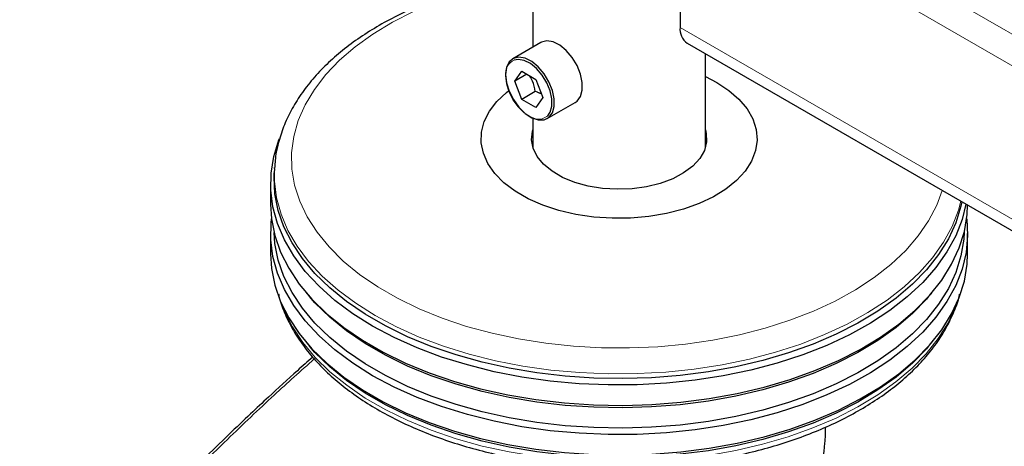
# Model space of a CAD drawing. Units: millimetres. Extents: x 0 to 210, y 0 to 297.
# Drawn here: x 129 to 136, y 119 to 123 of the extents above; entities that cross this region are included whole.
import ezdxf

# ---------------------------------------------------------------- set-up
doc = ezdxf.new("R2010")
doc.units = ezdxf.units.MM
doc.linetypes.add('SLD-Durchgehend', pattern=[0])

msp = doc.modelspace()

# ---------------------------------------------------------------- linework, layer by layer
at = {"color": 7, "linetype": 'SLD-Durchgehend', "lineweight": 25}
for p, q in [((132.85919, 150.41891), (132.85919, 122.35983)), ((133.92613, 123.61396), (133.92613, 122.50346)), ((132.91725, 122.39336), (132.71396, 122.276)), ((133.97791, 122.389), (147.00132, 114.87075)), ((134.10919, 121.63228), (134.10919, 122.31322)), ((132.72805, 122.1133), (132.77908, 122.18591)), ((132.81645, 122.16434), (132.72805, 122.1133)), ((132.77908, 122.18591), (132.88114, 122.12699)), ((132.88114, 122.12699), (132.93217, 121.99546)), ((132.77908, 121.98177), (132.72805, 122.1133)), ((132.87725, 122.03845), (132.77908, 121.98177)), ((132.93217, 121.99546), (132.88114, 121.92286)), ((132.88114, 121.92286), (132.77908, 121.98177)), ((132.96394, 121.84297), (133.16723, 121.96033)), ((132.85919, 121.84501), (132.85919, 121.63228)), ((130.98732, 121.48232), (130.98764, 121.48772)), ((130.98732, 121.48232), (130.9855, 121.44992)), ((130.95919, 121.37047), (130.95919, 121.22349)), ((130.95919, 121.01119), (130.95919, 120.86421)), ((136.00919, 120.86421), (136.00919, 121.01119)), ((131.21906, 120.5794), (131.24149, 120.55311)), ((135.72688, 120.55311), (135.74931, 120.5794)), ((131.21906, 120.22012), (131.24149, 120.19384)), ((135.72688, 120.19384), (135.74931, 120.22012))]:
    msp.add_line(p, q, dxfattribs=at)
at = {"color": 8, "linetype": 'SLD-Durchgehend', "lineweight": 18}
for p, q in [((134.01389, 123.7919), (147.00132, 116.29442)), ((133.92613, 123.61396), (147.00132, 116.06581)), ((133.92613, 122.50346), (147.00132, 114.95531))]:
    msp.add_line(p, q, dxfattribs=at)
at = {"color": 8, "linetype": 'SLD-Durchgehend', "lineweight": 18, "flags": 128}
for points in [[(132.85919, 122.87255), (132.70715, 122.8454), (132.51723, 122.80205), (132.33446, 122.74943), (132.16021, 122.68794), (131.99577, 122.61802), (131.84234, 122.54021), (131.70107, 122.45507), (131.573, 122.36323), (131.45908, 122.26537), (131.36015, 122.16223), (131.27695, 122.05456), (131.21009, 121.94316), (131.16007, 121.82885), (131.12725, 121.71248), (131.11188, 121.59491), (131.11408, 121.47702), (131.13382, 121.35968), (131.17097, 121.24374), (131.22524, 121.13008), (131.29624, 121.01954), (131.38343, 120.91292), (131.48618, 120.81103), (131.60372, 120.71461), (131.73519, 120.62439), (131.8796, 120.54102), (132.03589, 120.46513), (132.20291, 120.39727), (132.37941, 120.33796), (132.56409, 120.28762), (132.75558, 120.24664), (132.95247, 120.21531), (133.15329, 120.19386), (133.35656, 120.18246), (133.56078, 120.1812), (133.76443, 120.19007), (133.96601, 120.20901), (134.16402, 120.23789), (134.35699, 120.27649), (134.54351, 120.32452), (134.72218, 120.38163), (134.89168, 120.44739), (135.05077, 120.52133), (135.19825, 120.60288), (135.33305, 120.69145), (135.45416, 120.78638), (135.56068, 120.88698), (135.65183, 120.99248), (135.72693, 121.10212), (135.78542, 121.21508), (135.82469, 121.32288)], [(132.66217, 122.15133), (132.6684, 122.09541), (132.68662, 122.03646), (132.71548, 121.97883), (132.75285, 121.9268), (132.79594, 121.88424), (132.84157, 121.85429), (132.88635, 121.83919), (132.92696, 121.84004), (132.96038, 121.85679), (132.96738, 121.86341)], [(131.71771, 120.4158), (131.57609, 120.50471), (131.44785, 120.60015), (131.3339, 120.70144), (131.23503, 120.80789), (131.15193, 120.91874), (131.0852, 121.03322), (131.03529, 121.15051), (131.00256, 121.26981), (130.98724, 121.39027), (130.98732, 121.48232)], [(135.96036, 121.24456), (135.94288, 121.18018), (135.89724, 121.06231), (135.83467, 120.94705), (135.75562, 120.83522), (135.66063, 120.7276), (135.55038, 120.62495), (135.42563, 120.52798), (135.28727, 120.43738), (135.13626, 120.35378), (134.97366, 120.27777), (134.80061, 120.20988), (134.61833, 120.15059), (134.4281, 120.10031), (134.23124, 120.05939), (134.02915, 120.02813), (133.82323, 120.00674), (133.61493, 119.99538), (133.40572, 119.99411), (133.19705, 120.00296), (132.9904, 120.02185), (132.78722, 120.05066), (132.58892, 120.08919), (132.3969, 120.13716), (132.21251, 120.19423), (132.03704, 120.26002), (131.87172, 120.33405), (131.71771, 120.4158)], [(131.03915, 120.50027), (131.05865, 120.45069), (131.11701, 120.33472), (131.19197, 120.22199), (131.28302, 120.11327), (131.3895, 120.00933), (131.51067, 119.9109), (131.64569, 119.81866), (131.7936, 119.73327), (131.95337, 119.65533), (132.12388, 119.58538), (132.30393, 119.52391), (132.49226, 119.47135), (132.68754, 119.42808), (132.88842, 119.39439), (133.09347, 119.37052), (133.30126, 119.35664), (133.51034, 119.35284), (133.71923, 119.35916), (133.92648, 119.37555), (134.13062, 119.4019), (134.33023, 119.43801), (134.5239, 119.48363), (134.71028, 119.53846), (134.88806, 119.60209), (135.05599, 119.67409), (135.2129, 119.75395), (135.35768, 119.8411), (135.48933, 119.93495), (135.6069, 120.03482), (135.70959, 120.14003), (135.79667, 120.24983), (135.86752, 120.36344), (135.92166, 120.48009), (135.92922, 120.50027)]]:
    msp.add_lwpolyline(points, dxfattribs=at)
at = {"color": 7, "linetype": 'SLD-Durchgehend', "lineweight": 25, "flags": 128}
for points in [[(133.16723, 121.96033), (133.17937, 121.96885), (133.20439, 122.00191), (133.21737, 122.04795), (133.21737, 122.10354), (133.20439, 122.16457), (133.17937, 122.22651), (133.14419, 122.28477), (133.10144, 122.33502), (133.05431, 122.37354), (133.00628, 122.39747), (132.96091, 122.40504), (132.92158, 122.39569), (132.91725, 122.39336)], [(132.66217, 122.16154), (132.66873, 122.10268), (132.68791, 122.04061), (132.71829, 121.97995), (132.75762, 121.92519), (132.80298, 121.88038), (132.85101, 121.84886), (132.89815, 121.83296), (132.94089, 121.83386), (132.97608, 121.8515), (133.00109, 121.88456), (133.01408, 121.93059), (133.01408, 121.98618), (133.00109, 122.04721), (132.97608, 122.10915), (132.94089, 122.16741), (132.89815, 122.21766), (132.85101, 122.25618), (132.80298, 122.28011), (132.75762, 122.28768), (132.71829, 122.27833), (132.68791, 122.25275), (132.66873, 122.21283), (132.66217, 122.16154)], [(132.96738, 121.86341), (132.98415, 121.8882), (132.99649, 121.93193), (132.99649, 121.98474), (132.98415, 122.04272), (132.96038, 122.10156), (132.92696, 122.15691), (132.88635, 122.20465), (132.84157, 122.24124), (132.79594, 122.26398), (132.75285, 122.27117), (132.725, 122.26631)], [(134.10919, 122.14773), (134.19129, 122.10529), (134.27923, 122.04724), (134.35298, 121.98294), (134.41123, 121.91354), (134.45293, 121.84028), (134.47735, 121.76446), (134.48405, 121.68744), (134.4729, 121.61059), (134.44411, 121.53529), (134.39818, 121.46287), (134.33595, 121.39463), (134.25852, 121.33179), (134.16727, 121.27547), (134.06383, 121.22667), (133.95005, 121.18627), (133.82795, 121.15498), (133.69972, 121.13337), (133.56764, 121.12181), (133.43407, 121.12052), (133.3014, 121.12952), (133.17199, 121.14865), (133.04815, 121.17757), (132.93209, 121.21575), (132.82589, 121.26253), (132.73143, 121.31706), (132.6504, 121.37837), (132.58425, 121.44537), (132.53417, 121.51686), (132.50103, 121.59157), (132.48544, 121.66816), (132.48767, 121.74526), (132.50769, 121.82151), (132.54513, 121.89554), (132.59933, 121.96602), (132.66932, 122.03171), (132.68617, 122.04498)], [(131.69874, 120.33975), (131.5556, 120.42962), (131.42599, 120.52608), (131.31081, 120.62846), (131.21088, 120.73605), (131.12689, 120.84809), (131.05944, 120.9638), (131.009, 121.08235), (130.97592, 121.20293), (130.96043, 121.32468), (130.96265, 121.44676), (130.98255, 121.56829), (131.02, 121.68845), (131.02416, 121.69903)], [(134.10919, 121.76189), (134.11561, 121.73592), (134.1179, 121.67376), (134.10195, 121.61227), (134.06824, 121.55322), (134.01772, 121.4983), (133.95185, 121.44911), (133.87253, 121.40705), (133.78204, 121.37333), (133.68297, 121.34893), (133.57819, 121.33455), (133.47071, 121.33059), (133.36361, 121.33718), (133.25998, 121.35412), (133.1628, 121.38092), (133.07487, 121.41683), (132.99871, 121.46079), (132.93652, 121.51155), (132.89008, 121.56765), (132.86074, 121.62748), (132.84933, 121.6893), (132.85618, 121.75135), (132.85919, 121.76189)], [(135.96817, 121.24005), (135.96105, 121.20726), (135.92398, 121.0883), (135.86979, 120.97155), (135.79886, 120.85782), (135.7117, 120.74792), (135.60892, 120.64262), (135.49123, 120.54265), (135.35946, 120.44871), (135.21454, 120.36147), (135.05749, 120.28154), (134.88939, 120.20947), (134.71144, 120.14578), (134.52489, 120.0909), (134.33103, 120.04523), (134.13123, 120.00909), (133.9269, 119.98272), (133.71946, 119.96632), (133.51036, 119.95999), (133.30109, 119.96379), (133.0931, 119.97768), (132.88785, 120.00157), (132.68679, 120.03529), (132.49132, 120.07861), (132.30281, 120.13122), (132.12259, 120.19274), (131.95192, 120.26276), (131.792, 120.34078), (131.64394, 120.42625), (131.5088, 120.51857), (131.38751, 120.6171), (131.28093, 120.72114), (131.1898, 120.82996), (131.11476, 120.9428), (131.05635, 121.05887), (131.01496, 121.17736), (130.9909, 121.29743), (130.98432, 121.41824), (130.9855, 121.44992)], [(130.95919, 121.22349), (130.96597, 121.11674), (130.99027, 120.99546), (131.03207, 120.87579), (131.09107, 120.75856), (131.16685, 120.64459), (131.25889, 120.53468), (131.36654, 120.4296), (131.48904, 120.33009), (131.62554, 120.23684), (131.77507, 120.15052), (131.93659, 120.07172), (132.10897, 120.001), (132.29099, 119.93886), (132.48139, 119.88572), (132.67881, 119.84198), (132.88189, 119.80792), (133.08919, 119.78379), (133.29926, 119.76975), (133.51063, 119.76592), (133.72181, 119.77231), (133.93132, 119.78888), (134.1377, 119.81551), (134.3395, 119.85201), (134.53529, 119.89814), (134.72372, 119.95357), (134.90345, 120.0179), (135.07322, 120.09068), (135.23185, 120.17142), (135.37822, 120.25953), (135.5113, 120.3544), (135.63016, 120.45537), (135.73398, 120.56173), (135.82201, 120.67273), (135.89364, 120.78759), (135.94838, 120.90551), (135.98582, 121.02567), (136.00572, 121.1472), (136.00916, 121.21639)], [(135.99637, 121.22377), (135.96928, 121.11234), (135.92315, 120.9932), (135.85991, 120.87671), (135.78001, 120.76368), (135.684, 120.6549), (135.57256, 120.55115), (135.44648, 120.45314), (135.30663, 120.36157), (135.154, 120.27707), (134.98965, 120.20024), (134.81475, 120.13162), (134.63051, 120.07169), (134.43823, 120.02087), (134.23926, 119.97952), (134.035, 119.94792), (133.82687, 119.9263), (133.61633, 119.91481), (133.40487, 119.91354), (133.19397, 119.92248), (132.9851, 119.94157), (132.77973, 119.9707), (132.57931, 120.00963), (132.38523, 120.05812), (132.19886, 120.11581), (132.0215, 120.1823), (131.8544, 120.25712), (131.69874, 120.33975)], [(131.69874, 119.98048), (131.5556, 120.07034), (131.42599, 120.1668), (131.31081, 120.26919), (131.21088, 120.37678), (131.12689, 120.48882), (131.05944, 120.60452), (131.009, 120.72308), (130.97592, 120.84365), (130.96043, 120.9654), (130.96265, 121.08748), (130.96589, 121.11734)], [(136.00248, 121.11734), (136.00905, 120.99593), (135.99798, 120.87401), (135.96928, 120.75306), (135.92315, 120.63392), (135.85991, 120.51743), (135.78001, 120.4044), (135.684, 120.29562), (135.57256, 120.19187), (135.44648, 120.09386), (135.30663, 120.00229), (135.154, 119.91779), (134.98965, 119.84096), (134.81475, 119.77234), (134.63051, 119.71241), (134.43823, 119.66159), (134.23926, 119.62024), (134.035, 119.58864), (133.82687, 119.56703), (133.61633, 119.55554), (133.40487, 119.55426), (133.19397, 119.5632), (132.9851, 119.5823), (132.77973, 119.61142), (132.57931, 119.65036), (132.38523, 119.69884), (132.19886, 119.75653), (132.0215, 119.82302), (131.8544, 119.89784), (131.69874, 119.98048)], [(135.98376, 121.01714), (135.98076, 120.96832), (135.96105, 120.84798), (135.92398, 120.72902), (135.86979, 120.61227), (135.79886, 120.49855), (135.7117, 120.38864), (135.60892, 120.28334), (135.49123, 120.18337), (135.35946, 120.08943), (135.21454, 120.00219), (135.05749, 119.92226), (134.88939, 119.85019), (134.71144, 119.7865), (134.52489, 119.73163), (134.33103, 119.68595), (134.13123, 119.64981), (133.9269, 119.62344), (133.71946, 119.60704), (133.51036, 119.60071), (133.30109, 119.60451), (133.0931, 119.6184), (132.88785, 119.64229), (132.68679, 119.67601), (132.49132, 119.71933), (132.30281, 119.77194), (132.12259, 119.83347), (131.95192, 119.90349), (131.792, 119.9815), (131.64394, 120.06697), (131.5088, 120.15929), (131.38751, 120.25782), (131.28093, 120.36186), (131.1898, 120.47068), (131.11476, 120.58352), (131.05635, 120.6996), (131.01496, 120.81808), (130.9909, 120.93815), (130.98461, 121.01714)], [(130.95919, 120.86421), (130.96597, 120.75746), (130.99027, 120.63619), (131.03207, 120.51651), (131.09107, 120.39928), (131.16685, 120.28531), (131.25889, 120.1754), (131.36654, 120.07032), (131.48904, 119.97081), (131.62554, 119.87756), (131.77507, 119.79124), (131.93659, 119.71244), (132.10897, 119.64172), (132.29099, 119.57958), (132.48139, 119.52645), (132.67881, 119.4827), (132.88189, 119.44864), (133.08919, 119.42451), (133.29926, 119.41048), (133.51063, 119.40664), (133.72181, 119.41303), (133.93132, 119.4296), (134.1377, 119.45623), (134.3395, 119.49274), (134.53529, 119.53886), (134.72372, 119.59429), (134.90345, 119.65862), (135.07322, 119.73141), (135.23185, 119.81214), (135.37822, 119.90025), (135.5113, 119.99513), (135.63016, 120.0961), (135.73398, 120.20245), (135.82201, 120.31345), (135.89364, 120.42832), (135.94838, 120.54624), (135.98582, 120.66639), (136.00572, 120.78793), (136.00919, 120.86421)], [(135.72688, 120.55311), (135.7117, 120.53562), (135.60892, 120.43032), (135.49123, 120.33035), (135.35946, 120.23641), (135.21454, 120.14917), (135.05749, 120.06924), (134.88939, 119.99717), (134.71144, 119.93348), (134.52489, 119.8786), (134.33103, 119.83293), (134.13123, 119.79679), (133.9269, 119.77042), (133.71946, 119.75402), (133.51036, 119.74769), (133.30109, 119.75149), (133.0931, 119.76538), (132.88785, 119.78927), (132.68679, 119.82299), (132.49132, 119.86631), (132.30281, 119.91892), (132.12259, 119.98044), (131.95192, 120.05046), (131.792, 120.12848), (131.64394, 120.21395), (131.5088, 120.30627), (131.38751, 120.4048), (131.28093, 120.50884), (131.24149, 120.55311)], [(135.72688, 120.19384), (135.7117, 120.17634), (135.60892, 120.07104), (135.49123, 119.97107), (135.35946, 119.87713), (135.21454, 119.78989), (135.05749, 119.70996), (134.88939, 119.63789), (134.71144, 119.5742), (134.52489, 119.51932), (134.33103, 119.47365), (134.13123, 119.43751), (133.9269, 119.41114), (133.71946, 119.39474), (133.51036, 119.38841), (133.30109, 119.39221), (133.0931, 119.4061), (132.88785, 119.42999), (132.68679, 119.46371), (132.49132, 119.50703), (132.30281, 119.55964), (132.12259, 119.62117), (131.95192, 119.69118), (131.792, 119.7692), (131.64394, 119.85467), (131.5088, 119.94699), (131.38751, 120.04552), (131.28093, 120.14956), (131.24149, 120.19384)]]:
    msp.add_lwpolyline(points, dxfattribs=at)
at = {"color": 7, "linetype": 'SLD-Durchgehend', "lineweight": 25}
msp.add_arc((134.04963, 122.49039), 0.12419, 173.959681, 234.728139, dxfattribs=at)
at = {"color": 8, "linetype": 'SLD-Durchgehend', "lineweight": 18}
msp.add_arc((132.76926, 122.16747), 0.1083, 114.121622, 188.569393, dxfattribs=at)
at = {"color": 7, "linetype": 'SLD-Durchgehend', "lineweight": 25}
for points, knots in [([(132.85919, 122.88734), (132.82968, 122.88308), (132.73578, 122.86953), (132.58197, 122.837), (132.39902, 122.79038), (132.22293, 122.73461), (132.05451, 122.67061), (131.89488, 122.5985), (131.74505, 122.51864), (131.60601, 122.4314), (131.47876, 122.3372), (131.36426, 122.23655), (131.26347, 122.13007), (131.17722, 122.01851), (131.10635, 121.90277), (131.05108, 121.78385), (131.01298, 121.6628), (130.99235, 121.56395), (130.99025, 121.50564), (130.98963, 121.48834)], [0, 0, 0, 0, 0.0289634, 0.092175, 0.1554482, 0.2187966, 0.2822314, 0.3457596, 0.4093808, 0.4730821, 0.5368294, 0.6005349, 0.6640871, 0.7273353, 0.7901065, 0.8522443, 0.9136616, 0.9743864, 1, 1, 1, 1]), ([(132.87725, 122.03845), (132.87249, 122.06447), (132.86481, 122.10647), (132.84358, 122.14042), (132.8355, 122.15334)], [0, 0, 0, 0, 0.6194739, 1, 1, 1, 1]), ([(132.92238, 122.02072), (132.92026, 122.02178), (132.91584, 122.02401), (132.90851, 122.02713), (132.90068, 122.03029), (132.89028, 122.03417), (132.88235, 122.03677), (132.87725, 122.03845)], [0, 0, 0, 0, 0.1540643, 0.3212853, 0.4996272, 0.6781981, 1, 1, 1, 1]), ([(131.01637, 120.57425), (131.01898, 120.56202), (131.03002, 120.51038), (131.06523, 120.42121), (131.12192, 120.30761), (131.19477, 120.19723), (131.28199, 120.09058), (131.3835, 119.98843), (131.49854, 119.89147), (131.62633, 119.8004), (131.76599, 119.71581), (131.91652, 119.63826), (132.0769, 119.56819), (132.24608, 119.50601), (132.42296, 119.45206), (132.60643, 119.40663), (132.79534, 119.36998), (132.98852, 119.34228), (133.18475, 119.32371), (133.38284, 119.31435), (133.58154, 119.31426), (133.77964, 119.32343), (133.9759, 119.34182), (134.16911, 119.36932), (134.35807, 119.40579), (134.54163, 119.45102), (134.71863, 119.50478), (134.88799, 119.56679), (135.04864, 119.63673), (135.19956, 119.71424), (135.33979, 119.79891), (135.46837, 119.89031), (135.58438, 119.98792), (135.68698, 120.09116), (135.77526, 120.19937), (135.84897, 120.3117), (135.90577, 120.42748), (135.93974, 120.51407), (135.94972, 120.5623), (135.95141, 120.57043)], [0, 0, 0, 0, 0.0084747, 0.0357734, 0.0632443, 0.0909256, 0.1188152, 0.14688, 0.1750729, 0.2033463, 0.2316612, 0.2599876, 0.2883052, 0.3166061, 0.3448873, 0.3731487, 0.4013925, 0.4296217, 0.4578399, 0.4860511, 0.5142596, 0.5424696, 0.570684, 0.5989071, 0.6271433, 0.6553968, 0.6836717, 0.7119714, 0.7402985, 0.7686535, 0.7970339, 0.8254322, 0.8538279, 0.88219, 0.9104767, 0.9386356, 0.9666127, 0.9943681, 1, 1, 1, 1]), ([(131.26445, 120.11565), (131.22737, 120.08281), (131.12011, 119.98785), (130.97014, 119.85026), (130.80498, 119.69608), (130.64715, 119.5457), (130.46033, 119.36338), (130.24407, 119.14598), (129.99932, 118.89117), (129.72758, 118.59584), (129.43683, 118.26574), (129.24106, 118.02663), (129.1417, 117.90526)], [0, 0, 0, 0, 0.0505005, 0.1460681, 0.2053858, 0.2774378, 0.3637791, 0.4644111, 0.5793356, 0.7085536, 0.8520655, 1, 1, 1, 1]), ([(134.97847, 119.60814), (134.97759, 119.57006), (134.97497, 119.45682), (134.93778, 119.24922), (134.90616, 119.08304), (134.89059, 119.00119)], [0, 0, 0, 0, 0.20458998, 0.60824031, 1, 1, 1, 1])]:
    msp.add_open_spline(points, degree=3, knots=knots, dxfattribs=at)
at = {"color": 8, "linetype": 'SLD-Durchgehend', "lineweight": 18}
msp.add_open_spline([(129.16241, 117.89905), (129.27475, 118.03573), (129.50329, 118.31379), (129.86377, 118.71845), (130.24581, 119.12369), (130.62189, 119.49811), (130.96751, 119.82615), (131.17848, 120.01516), (131.27554, 120.1021)], degree=3, knots=[0, 0, 0, 0, 0.1676424, 0.3410477, 0.5215933, 0.7108701, 0.8669966, 1, 1, 1, 1], dxfattribs=at)

doc.saveas('drawing.dxf')
